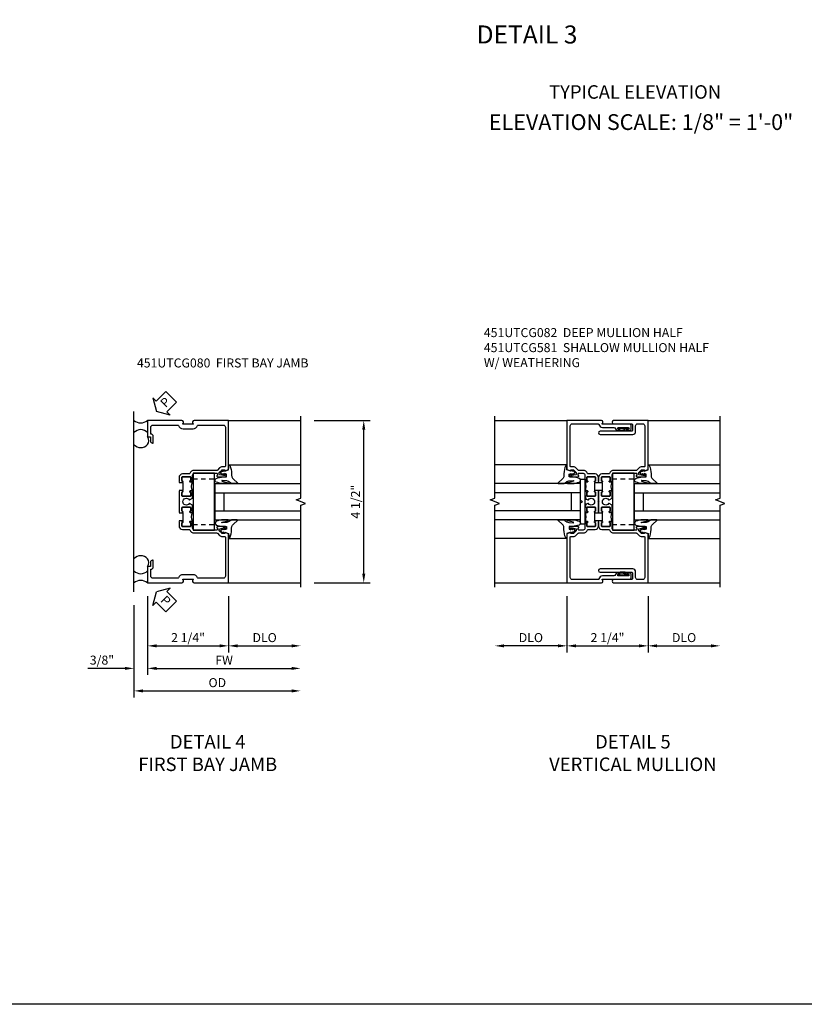
# Model space of a CAD drawing. Extents: x 0 to 89, y 0 to 57.
# Drawn here: x 53 to 74.7, y 0 to 27.3 of the extents above; entities that cross this region are included whole.
import ezdxf
from ezdxf.enums import TextEntityAlignment as Align

# ---------------------------------------------------------------- set-up
doc = ezdxf.new("R2010")
doc.units = 0
doc.header["$LTSCALE"] = 0.5
doc.header["$MEASUREMENT"] = 0
doc.linetypes.add('HIDDEN', pattern=[0.375, 0.25, -0.125])
doc.layers.get('0').update_dxf_attribs({"color": 4, "linetype": 'CONTINUOUS'})
for name, color, linetype in [('DIME', 2, 'CONTINUOUS'), ('FORMAT', 7, 'CONTINUOUS'), ('HIDDEN', 3, 'HIDDEN'), ('PARTSLIST', 3, 'CONTINUOUS'), ('TEXT', 3, 'CONTINUOUS')]:
    doc.layers.add(name, color=color, linetype=linetype)
doc.styles.get("Standard").update_dxf_attribs({"font": 'arial.ttf'})
doc.dimstyles.new('EXT_ON-OFF', dxfattribs={"dimscale": 2, "dimtxt": 0.125, "dimasz": 0.125, "dimexe": 0.09, "dimexo": 0.1875, "dimgap": 0.05, "dimtad": 3, "dimdec": 5, "dimzin": 3, "dimdsep": 46, "dimlunit": 5, "dimtxsty": 'Standard', "dimcen": 0, "dimse2": 1, "dimazin": 0, "dimtfac": 1, "dimtdec": 5, "dimtofl": 0, "dimtmove": 0, "dimatfit": 0, "dimfxl": 1, "dimfrac": 2, "dimtolj": 1, "dimtzin": 3, "dimarcsym": 0})
doc.dimstyles.new('EXT_ON-ON', dxfattribs={"dimscale": 2, "dimtxt": 0.125, "dimasz": 0.125, "dimexe": 0.09, "dimexo": 0.1875, "dimgap": 0.05, "dimtad": 3, "dimdec": 5, "dimzin": 3, "dimdsep": 46, "dimlunit": 5, "dimtxsty": 'Standard', "dimcen": 0, "dimazin": 0, "dimtfac": 1, "dimtdec": 5, "dimtofl": 0, "dimtmove": 0, "dimatfit": 0, "dimfxl": 1, "dimfrac": 2, "dimtolj": 1, "dimtzin": 3, "dimarcsym": 0})

# ---------------------------------------------------------------- blocks, each defined once
blk = doc.blocks.new('*D1861')
at = {"layer": 'DIME', "color": 0, "lineweight": -2, "transparency": 16777216}
for p, q in [((-1.125, -2.125), (-1.125, -3.68)), ((1.125, -2.125), (1.125, -3.68)), ((-0.875, -3.5), (0.875, -3.5))]:
    blk.add_line(p, q, dxfattribs=at)
at = {"layer": 'DIME', "color": 0, "transparency": 16777216}
for points in [[(-0.875, -3.458), (-0.875, -3.542), (-1.125, -3.5)], [(0.875, -3.458), (0.875, -3.542), (1.125, -3.5)]]:
    blk.add_solid(points, dxfattribs=at)
at = {"layer": 'DIME', "color": 0, "transparency": 16777216, "insert": (0, -3.271), "char_height": 0.25, "attachment_point": 5}
blk.add_mtext('\\A1;2 1/4"', dxfattribs=at)
blk = doc.blocks.new('*D1830')
at = {"layer": 'DIME', "color": 0, "lineweight": -2, "transparency": 16777216}
for p, q in [((1.125, -2.125), (1.125, -3.68)), ((1.375, -3.5), (2.875, -3.5))]:
    blk.add_line(p, q, dxfattribs=at)
at = {"layer": 'DIME', "color": 0, "transparency": 16777216}
for points in [[(1.375, -3.458), (1.375, -3.542), (1.125, -3.5)], [(2.875, -3.458), (2.875, -3.542), (3.125, -3.5)]]:
    blk.add_solid(points, dxfattribs=at)
at = {"layer": 'DIME', "color": 0, "transparency": 16777216, "insert": (2.125, -3.271), "char_height": 0.25, "attachment_point": 5}
blk.add_mtext('\\A1;DLO', dxfattribs=at)
blk = doc.blocks.new('B027074-M')
blk.add_lwpolyline([(0.062, 0.144), (0.035, 0.149), (0.069, 0.257), (0.13, 0.261), (0.205, 0.259), (0.195, 0.29, 0.12571), (-0.037, 0.341, -0.226084), (-0.19, 0.391), (-0.286, 0.502, 0.644976), (-0.312, 0.49), (-0.31, 0.361, 0.151869), (-0.294, 0.316), (-0.255, 0.257, -0.029345), (-0.238, 0.205), (-0.221, 0.083, -0.653812), (-0.241, 0.076), (-0.285, 0.241, 0.888636), (-0.31, 0.239), (-0.31, 0.105, 0.064205), (-0.268, -0.084, 0.689636), (-0.165, -0.084, 0.070356), (-0.124, 0.105), (-0.124, 0.201), (-0.051, 0.201), (-0.029, 0.147), (-0.068, 0.142), (-0.034, 0.106), (-0.065, 0.084), (-0.004, 0.03), (0.052, 0.096), (0.027, 0.106)], format="xyb", close=True)
blk = doc.blocks.new('S451GT1000')
for p, q in [((-1, -0.625), (-1, -3)), ((0, -0.625), (-1, -0.625)), ((-0.75, -0.625), (-0.75, -3)), ((-0.25, -0.625), (-0.25, -3)), ((0, -0.625), (0, -3)), ((-1.518, -1), (-1.518, -3)), ((-0.25, -0.875), (-0.75, -0.875)), ((0.517, -1), (0.517, -3))]:
    blk.add_line(p, q)
at = {"rotation": 180}
blk.add_blockref('B027074-M', (-1.312, -0.742), dxfattribs=at)
at = {"xscale": -1, "rotation": 180}
blk.add_blockref('B027074-M', (0.312, -0.742), dxfattribs=at)
blk = doc.blocks.new('*D1831')
at = {"layer": 'DIME', "color": 0, "lineweight": -2, "transparency": 16777216}
for p, q in [((3.5, 2.75), (5.055, 2.75)), ((4.875, -1.5), (4.875, 2.5)), ((3.5, -1.75), (5.055, -1.75))]:
    blk.add_line(p, q, dxfattribs=at)
at = {"layer": 'DIME', "color": 0, "transparency": 16777216}
for points in [[(4.833, 2.5), (4.917, 2.5), (4.875, 2.75)], [(4.833, -1.5), (4.917, -1.5), (4.875, -1.75)]]:
    blk.add_solid(points, dxfattribs=at)
at = {"layer": 'DIME', "color": 0, "transparency": 16777216, "insert": (4.646, 0.5), "char_height": 0.25, "attachment_point": 5, "rotation": 90}
blk.add_mtext('\\A1;4 1/2"', dxfattribs=at)
blk = doc.blocks.new('PSEAL2')
at = {"layer": 'TEXT', "color": 7}
for p, q in [((0.196, 0.338), (0, 0)), ((0.196, 0.21), (0.196, 0.338)), ((0.196, -0.338), (0, 0)), ((0.575, 0.21), (0.196, 0.21)), ((0.575, 0.21), (0.575, -0.21)), ((0.196, -0.21), (0.196, -0.338)), ((0.575, -0.21), (0.196, -0.21))]:
    blk.add_line(p, q, dxfattribs=at)
at = {"layer": 'TEXT', "color": 3}
blk.add_text('P', height=0.25, dxfattribs=at).set_placement((0.247, -0.116))
blk = doc.blocks.new('A$C35BA66F5')
blk.add_line((-0.375, -4.75), (-0.375, 0.25))
for centre, radius, start, end in [((-0.188, 0.25), 0.313, 233.1301, 306.8699), ((-0.188, -0.5), 0.25, 41.4096, 138.5904), ((-0.117, -0.56), 0.158, 317.9322, 42.0678), ((-0.188, -0.5), 0.25, 221.4096, 318.5904), ((-0.188, -4), 0.25, 41.4096, 138.5904), ((-0.117, -3.94), 0.158, 317.9322, 42.0678), ((-0.188, -4), 0.25, 221.4096, 318.5904), ((-0.188, -4.75), 0.313, 53.1301, 126.8699)]:
    blk.add_arc(centre, radius, start, end)
at = {"layer": 'TEXT'}
for p, rotation in [((0.25, 0.25), 45), ((0.25, -4.75), 315)]:
    blk.add_blockref('PSEAL2', p, dxfattribs=dict(at, rotation=rotation))
blk = doc.blocks.new('*D1832')
at = {"layer": 'DIME', "color": 0, "lineweight": -2, "transparency": 16777216}
for p, q in [((-1.125, -2.125), (-1.125, -4.305)), ((-0.875, -4.125), (2.875, -4.125))]:
    blk.add_line(p, q, dxfattribs=at)
at = {"layer": 'DIME', "color": 0, "transparency": 16777216}
for points in [[(-0.875, -4.083), (-0.875, -4.167), (-1.125, -4.125)], [(2.875, -4.083), (2.875, -4.167), (3.125, -4.125)]]:
    blk.add_solid(points, dxfattribs=at)
at = {"layer": 'DIME', "color": 0, "transparency": 16777216, "insert": (1, -3.9), "char_height": 0.25, "attachment_point": 5}
blk.add_mtext('\\A1;FW', dxfattribs=at)
blk = doc.blocks.new('*D1862')
at = {"layer": 'DIME', "color": 0, "lineweight": -2, "transparency": 16777216}
for p, q in [((-1.125, -2.125), (-1.125, -4.305)), ((-1.5, -2.375), (-1.5, -4.305)), ((-1.75, -4.125), (-2.778, -4.125)), ((-0.875, -4.125), (-0.625, -4.125))]:
    blk.add_line(p, q, dxfattribs=at)
at = {"layer": 'DIME', "color": 0, "transparency": 16777216}
for points in [[(-1.75, -4.083), (-1.75, -4.167), (-1.5, -4.125)], [(-0.875, -4.083), (-0.875, -4.167), (-1.125, -4.125)]]:
    blk.add_solid(points, dxfattribs=at)
at = {"layer": 'DIME', "color": 0, "transparency": 16777216, "insert": (-2.389, -3.896), "char_height": 0.25, "attachment_point": 5}
blk.add_mtext('\\A1;3/8"', dxfattribs=at)
blk = doc.blocks.new('*D1833')
at = {"layer": 'DIME', "color": 0, "lineweight": -2, "transparency": 16777216}
for p, q in [((-1.5, -2.375), (-1.5, -4.93)), ((-1.25, -4.75), (2.875, -4.75))]:
    blk.add_line(p, q, dxfattribs=at)
at = {"layer": 'DIME', "color": 0, "transparency": 16777216}
for points in [[(-1.25, -4.708), (-1.25, -4.792), (-1.5, -4.75)], [(2.875, -4.708), (2.875, -4.792), (3.125, -4.75)]]:
    blk.add_solid(points, dxfattribs=at)
at = {"layer": 'DIME', "color": 0, "transparency": 16777216, "insert": (0.812, -4.521), "char_height": 0.25, "attachment_point": 5}
blk.add_mtext('\\A1;OD', dxfattribs=at)
blk = doc.blocks.new('B027908-M1')
blk.add_lwpolyline([(-0.6125, 0.7875), (-0.6125, -0.7875), (-0.0125, -0.7875), (-0.0125, 0.7875)], close=True)
at = {"layer": 'HIDDEN'}
for p, q in [((-0.6125, 0.6315), (-0.0125, 0.6315)), ((-0.6125, -0.6315), (-0.0125, -0.6315))]:
    blk.add_line(p, q, dxfattribs=at)
blk = doc.blocks.new('UT080-1')
blk.add_lwpolyline([(-0.112, -1.494), (-0.032, -1.494), (-0.032, -1.478), (-0.016, -1.478, 1), (-0.016, -1.447), (-0.017, -1.447, -0.414214), (-0.032, -1.432), (-0.032, -1.352, -0.414214), (-0.017, -1.337), (0.198, -1.337, -0.414214), (0.213, -1.352), (0.213, -1.432, -0.414214), (0.198, -1.447), (0.198, -1.447, 1.011287), (0.198, -1.478), (0.263, -1.478), (0.263, -1.287, -0.414214), (0.313, -1.238), (0.934, -1.238, -0.414214), (0.954, -1.258), (0.954, -1.299), (0.932, -1.299, 0.414214), (0.97, -1.337), (1.172, -1.337, 0.414214), (1.192, -1.317), (1.192, -1.288, 0.414214), (1.172, -1.268), (1.16, -1.268), (1.16, -1.298), (1.122, -1.298), (1.02, -1.276, -0.354119), (1.004, -1.256), (1.004, -1.213), (1.071, -1.147, -0.198912), (1.089, -1.139), (1.16, -1.139), (1.16, -1.168), (1.263, -1.131), (1.263, 0.225), (0.308, 0.225, 0.732581), (0.283, 0.143, -0.732581), (0.277, 0.125), (0, 0.125, -0.732581), (-0.006, 0.143, 0.732581), (-0.032, 0.225), (-0.987, 0.225), (-0.987, -0.229), (-0.907, -0.229), (-0.907, -0.337, 0.414214), (-0.845, -0.399), (-0.827, -0.399), (-0.827, -0.211, 0.414214), (-0.889, -0.149), (-0.897, -0.149), (-0.897, 0.04, -0.414214), (-0.837, 0.1), (-0.145, 0.1, -0.311544), (-0.126, 0.087, 0.311544), (0, 0), (0.277, 0, 0.311544), (0.403, 0.087, -0.311544), (0.422, 0.1), (1.113, 0.1, -0.414214), (1.173, 0.04), (1.173, -1.039, -0.414214), (1.153, -1.059), (1.089, -1.059, 0.198912), (1.014, -1.09), (0.953, -1.152, -0.198912), (0.939, -1.157), (0.31, -1.157, 0.316864), (0.187, -1.244, -0.316864), (0.169, -1.257), (-0.017, -1.257, 0.414214), (-0.112, -1.352), (-0.112, -1.468), (-0.102, -1.478), (-0.112, -1.488)], format="xyb", close=True)
blk = doc.blocks.new('UT080-2')
blk.add_lwpolyline([(0.125, 1.047), (0.059, 1.047, -1.011287), (0.06, 1.078), (0.06, 1.078, 0.414214), (0.075, 1.093), (0.075, 1.173, 0.414214), (0.06, 1.188), (-0.155, 1.188, 0.414214), (-0.17, 1.173), (-0.17, 1.093, 0.414214), (-0.155, 1.078), (-0.154, 1.078, -1), (-0.154, 1.047), (-0.17, 1.047), (-0.17, 1.032), (-0.149, 1.032), (-0.149, 0.813), (-0.17, 0.813), (-0.17, 0.797), (-0.154, 0.797, -1), (-0.154, 0.766), (-0.155, 0.766, 0.414214), (-0.17, 0.751), (-0.17, 0.671, 0.414214), (-0.155, 0.656), (0.06, 0.656, 0.414214), (0.075, 0.671), (0.075, 0.751, 0.414214), (0.06, 0.766), (0.06, 0.766, -1.011287), (0.059, 0.797), (0.125, 0.797, -0.2)], format="xyb", close=True)
blk = doc.blocks.new('UT080-3')
blk.add_lwpolyline([(-0.122, 0.313), (-0.202, 0.313), (-0.202, 0.307), (-0.192, 0.297), (-0.202, 0.287), (-0.202, 0.01), (-0.192, 0), (-0.202, -0.01), (-0.202, -0.287), (-0.192, -0.297), (-0.202, -0.307), (-0.202, -0.313), (-0.122, -0.313), (-0.122, -0.297), (-0.106, -0.297, 1), (-0.106, -0.266), (-0.107, -0.266, -0.414214), (-0.122, -0.251), (-0.122, -0.171, -0.414214), (-0.107, -0.156), (0.108, -0.156, -0.414214), (0.123, -0.171), (0.123, -0.251, -0.414214), (0.108, -0.266), (0.108, -0.266, 1.011287), (0.107, -0.297), (0.173, -0.297), (0.173, -0.1), (0.09, -0.052, 0.386281), (0.077, -0.055, -3.122352), (0.077, 0.055, 0.386281), (0.09, 0.052), (0.173, 0.1), (0.173, 0.297), (0.107, 0.297, 1.011287), (0.108, 0.266), (0.108, 0.266, -0.414214), (0.123, 0.251), (0.123, 0.171, -0.414214), (0.108, 0.156), (-0.107, 0.156, -0.414214), (-0.122, 0.171), (-0.122, 0.251, -0.414214), (-0.107, 0.266), (-0.106, 0.266, 1), (-0.106, 0.297), (-0.122, 0.297)], format="xyb", close=True)
blk = doc.blocks.new('UT080-4')
blk.add_lwpolyline([(0.125, 0.203), (0.059, 0.203, -1.011287), (0.06, 0.234), (0.06, 0.234, 0.414214), (0.075, 0.249), (0.075, 0.329, 0.414214), (0.06, 0.344), (-0.155, 0.344, 0.414214), (-0.17, 0.329), (-0.17, 0.249, 0.414214), (-0.155, 0.234), (-0.154, 0.234, -1), (-0.154, 0.203), (-0.17, 0.203), (-0.17, 0.187), (-0.149, 0.187), (-0.149, -0.032), (-0.17, -0.032), (-0.17, -0.047), (-0.154, -0.047, -1), (-0.154, -0.078), (-0.155, -0.078, 0.414214), (-0.17, -0.093), (-0.17, -0.173, 0.414214), (-0.155, -0.188), (0.06, -0.188, 0.414214), (0.075, -0.173), (0.075, -0.093, 0.414214), (0.06, -0.078), (0.06, -0.078, -1.011287), (0.059, -0.047), (0.125, -0.047, -0.2)], format="xyb", close=True)
blk = doc.blocks.new('UT080-5')
blk.add_lwpolyline([(-0.032, 1.493), (-0.112, 1.493), (-0.112, 1.488), (-0.102, 1.478), (-0.112, 1.468), (-0.112, 1.352, 0.414214), (-0.017, 1.257), (0.169, 1.257, -0.316864), (0.187, 1.244, 0.316864), (0.31, 1.157), (0.939, 1.157, -0.198912), (0.953, 1.152), (1.014, 1.09, 0.198912), (1.089, 1.059), (1.153, 1.059, -0.414214), (1.173, 1.039), (1.173, -0.04, -0.414214), (1.113, -0.1), (0.422, -0.1, -0.311544), (0.403, -0.087, 0.311544), (0.277, 0), (0, 0, 0.311544), (-0.126, -0.087, -0.311544), (-0.145, -0.1), (-0.837, -0.1, -0.414214), (-0.897, -0.04), (-0.897, 0.149), (-0.889, 0.149, 0.414214), (-0.827, 0.211), (-0.827, 0.399), (-0.845, 0.399, 0.414214), (-0.907, 0.337), (-0.907, 0.229), (-0.987, 0.229), (-0.987, -0.225), (-0.032, -0.225, 0.732581), (-0.006, -0.143, -0.732581), (0, -0.125), (0.277, -0.125, -0.732581), (0.283, -0.143, 0.732581), (0.308, -0.225), (1.263, -0.225), (1.263, 1.131), (1.16, 1.168), (1.16, 1.139), (1.089, 1.139, -0.198912), (1.071, 1.147), (1.004, 1.214), (1.004, 1.256, -0.354119), (1.02, 1.276), (1.122, 1.298), (1.16, 1.298), (1.16, 1.268), (1.172, 1.268, 0.414214), (1.192, 1.288), (1.192, 1.317, 0.414214), (1.172, 1.337), (0.97, 1.337, 0.414214), (0.932, 1.3), (0.954, 1.3), (0.954, 1.258, -0.414214), (0.934, 1.238), (0.313, 1.238, -0.414214), (0.263, 1.288), (0.263, 1.478), (0.198, 1.478, 1.011287), (0.198, 1.447), (0.198, 1.447, -0.414214), (0.213, 1.432), (0.213, 1.352, -0.414214), (0.198, 1.337), (-0.017, 1.337, -0.414214), (-0.032, 1.352), (-0.032, 1.432, -0.414214), (-0.017, 1.447), (-0.016, 1.447, 1), (-0.016, 1.478), (-0.032, 1.478)], format="xyb", close=True)
blk = doc.blocks.new('B451UTCG080')
for name, p in [('UT080-1', (-0.138, 2.525)), ('UT080-2', (0, 0)), ('UT080-3', (-0.048, 0.5)), ('UT080-4', (0, 0)), ('UT080-5', (-0.138, -1.525))]:
    blk.add_blockref(name, p)
blk = doc.blocks.new('*D1883')
at = {"layer": 'DIME', "color": 0, "lineweight": -2, "transparency": 16777216}
for p, q in [((-1.125, -2.125), (-1.125, -3.68)), ((1.125, -2.125), (1.125, -3.68)), ((-0.875, -3.5), (0.875, -3.5))]:
    blk.add_line(p, q, dxfattribs=at)
at = {"layer": 'DIME', "color": 0, "transparency": 16777216}
for points in [[(-0.875, -3.458), (-0.875, -3.542), (-1.125, -3.5)], [(0.875, -3.458), (0.875, -3.542), (1.125, -3.5)]]:
    blk.add_solid(points, dxfattribs=at)
at = {"layer": 'DIME', "color": 0, "transparency": 16777216, "insert": (0, -3.271), "char_height": 0.25, "attachment_point": 5}
blk.add_mtext('\\A1;2 1/4"', dxfattribs=at)
blk = doc.blocks.new('*D1867')
at = {"layer": 'DIME', "color": 0, "lineweight": -2, "transparency": 16777216}
for p, q in [((1.125, -2.125), (1.125, -3.68)), ((1.375, -3.5), (2.875, -3.5))]:
    blk.add_line(p, q, dxfattribs=at)
at = {"layer": 'DIME', "color": 0, "transparency": 16777216}
for points in [[(1.375, -3.458), (1.375, -3.542), (1.125, -3.5)], [(2.875, -3.458), (2.875, -3.542), (3.125, -3.5)]]:
    blk.add_solid(points, dxfattribs=at)
at = {"layer": 'DIME', "color": 0, "transparency": 16777216, "insert": (2.125, -3.271), "char_height": 0.25, "attachment_point": 5}
blk.add_mtext('\\A1;DLO', dxfattribs=at)
blk = doc.blocks.new('*D1868')
at = {"layer": 'DIME', "color": 0, "lineweight": -2, "transparency": 16777216}
for p, q in [((-1.125, -2.125), (-1.125, -3.68)), ((-1.375, -3.5), (-2.875, -3.5))]:
    blk.add_line(p, q, dxfattribs=at)
at = {"layer": 'DIME', "color": 0, "transparency": 16777216}
for points in [[(-2.875, -3.458), (-2.875, -3.542), (-3.125, -3.5)], [(-1.375, -3.458), (-1.375, -3.542), (-1.125, -3.5)]]:
    blk.add_solid(points, dxfattribs=at)
at = {"layer": 'DIME', "color": 0, "transparency": 16777216, "insert": (-2.125, -3.271), "char_height": 0.25, "attachment_point": 5}
blk.add_mtext('\\A1;DLO', dxfattribs=at)
blk = doc.blocks.new('B027907')
blk.add_lwpolyline([(0, 0.065), (0.03, 0.125), (0.625, 0.125), (0.625, 0), (-0.625, 0), (-0.625, 0.125), (-0.03, 0.125)], close=True)
at = {"layer": 'HIDDEN'}
blk.add_line((-0.625, -0.022), (0.625, -0.022), dxfattribs=at)
blk = doc.blocks.new('UT082-2')
blk.add_lwpolyline([(0.125, 1.047), (0.059, 1.047, -1.011287), (0.06, 1.078), (0.06, 1.078, 0.414214), (0.075, 1.093), (0.075, 1.173, 0.414214), (0.06, 1.188), (-0.155, 1.188, 0.414214), (-0.17, 1.173), (-0.17, 1.093, 0.414214), (-0.155, 1.078), (-0.154, 1.078, -1), (-0.154, 1.047), (-0.17, 1.047), (-0.17, 1.032), (-0.149, 1.032), (-0.149, 0.812), (-0.17, 0.812), (-0.17, 0.797), (-0.154, 0.797, -1), (-0.154, 0.766), (-0.155, 0.766, 0.414214), (-0.17, 0.751), (-0.17, 0.671, 0.414214), (-0.155, 0.656), (0.06, 0.656, 0.414214), (0.075, 0.671), (0.075, 0.751, 0.414214), (0.06, 0.766), (0.06, 0.766, -1.011287), (0.059, 0.797), (0.125, 0.797, -0.2)], format="xyb", close=True)
blk = doc.blocks.new('UT082-4')
blk.add_lwpolyline([(0.125, 0.203), (0.059, 0.203, -1.011287), (0.06, 0.234), (0.06, 0.234, 0.414214), (0.075, 0.249), (0.075, 0.329, 0.414214), (0.06, 0.344), (-0.155, 0.344, 0.414214), (-0.17, 0.329), (-0.17, 0.249, 0.414214), (-0.155, 0.234), (-0.154, 0.234, -1), (-0.154, 0.203), (-0.17, 0.203), (-0.17, 0.188), (-0.149, 0.188), (-0.149, -0.031), (-0.17, -0.031), (-0.17, -0.047), (-0.154, -0.047, -1), (-0.154, -0.078), (-0.155, -0.078, 0.414214), (-0.17, -0.093), (-0.17, -0.173, 0.414214), (-0.155, -0.188), (0.06, -0.188, 0.414214), (0.075, -0.173), (0.075, -0.093, 0.414214), (0.06, -0.078), (0.06, -0.078, -1.011287), (0.059, -0.047), (0.125, -0.047, -0.2)], format="xyb", close=True)
blk = doc.blocks.new('UT082-1')
blk.add_lwpolyline([(-0.045, -1.333), (0.035, -1.333), (0.035, -1.318), (0.051, -1.318, 1), (0.051, -1.287), (0.05, -1.287, -0.414214), (0.035, -1.272), (0.035, -1.192, -0.414214), (0.05, -1.177), (0.265, -1.177, -0.414214), (0.28, -1.192), (0.28, -1.272, -0.414214), (0.265, -1.287), (0.265, -1.287, 1.011287), (0.264, -1.318), (0.33, -1.318), (0.33, -1.127, -0.414214), (0.38, -1.077), (1.001, -1.077, -0.414214), (1.021, -1.097), (1.021, -1.14), (0.999, -1.14, 0.414214), (1.037, -1.178), (1.239, -1.178, 0.414214), (1.259, -1.158), (1.259, -1.129, 0.414214), (1.239, -1.109), (1.227, -1.109), (1.227, -1.138), (1.189, -1.138), (1.087, -1.116, -0.354119), (1.071, -1.096), (1.071, -1.053), (1.138, -0.987, -0.198912), (1.155, -0.98), (1.227, -0.98), (1.227, -1.009), (1.33, -0.971), (1.33, 0.385), (0.375, 0.385, 1), (0.375, 0.295), (0.874, 0.295, -0.414214), (0.894, 0.275), (0.894, 0.11, -0.414214), (0.874, 0.09), (0, 0.09, 1), (0, 0), (0.904, 0, 0.414214), (0.984, 0.08), (0.984, 0.235, -0.414214), (1.044, 0.295), (1.18, 0.295, -0.414214), (1.24, 0.235), (1.24, -0.88, -0.414214), (1.22, -0.9), (1.155, -0.9, 0.198912), (1.081, -0.93), (1.02, -0.992, -0.198912), (1.006, -0.998), (0.38, -0.998, 0.316864), (0.258, -1.084, -0.316864), (0.239, -1.097), (0.05, -1.097, 0.414214), (-0.045, -1.192), (-0.045, -1.308), (-0.035, -1.318), (-0.045, -1.328)], format="xyb", close=True)
blk = doc.blocks.new('UT082-3')
blk.add_lwpolyline([(-0.095, -0.156), (-0.015, -0.156), (-0.015, -0.141), (0.001, -0.141, 1), (0.001, -0.11), (0, -0.11, -0.414214), (-0.015, -0.095), (-0.015, -0.015, -0.414214), (0, 0), (0.215, 0, -0.414214), (0.23, -0.015), (0.23, -0.095, -0.414214), (0.215, -0.11), (0.215, -0.11, 1.011287), (0.214, -0.141), (0.28, -0.141), (0.28, 0.056), (0.197, 0.104, 0.386281), (0.184, 0.101, -3.122352), (0.184, 0.211, 0.386281), (0.197, 0.208), (0.28, 0.256), (0.28, 0.453), (0.214, 0.453, 1.011287), (0.215, 0.422), (0.215, 0.422, -0.414214), (0.23, 0.407), (0.23, 0.327, -0.414214), (0.215, 0.312), (0, 0.312, -0.414214), (-0.015, 0.327), (-0.015, 0.407, -0.414214), (0, 0.422), (0.001, 0.422, 1), (0.001, 0.453), (-0.015, 0.453), (-0.015, 0.468), (-0.095, 0.468), (-0.095, 0.463), (-0.085, 0.453), (-0.095, 0.443), (-0.095, 0.166), (-0.085, 0.156), (-0.095, 0.146), (-0.095, -0.131), (-0.085, -0.141), (-0.095, -0.151)], format="xyb", close=True)
blk = doc.blocks.new('UT082-5')
blk.add_lwpolyline([(0.035, 1.333), (-0.045, 1.333), (-0.045, 1.328), (-0.035, 1.318), (-0.045, 1.308), (-0.045, 1.192, 0.414214), (0.05, 1.097), (0.239, 1.097, -0.316864), (0.258, 1.084, 0.316864), (0.38, 0.997), (1.006, 0.997, -0.198912), (1.02, 0.992), (1.081, 0.93, 0.198912), (1.155, 0.899), (1.22, 0.899, -0.414214), (1.24, 0.879), (1.24, -0.235, -0.414214), (1.18, -0.295), (1.044, -0.295, -0.414214), (0.984, -0.235), (0.984, -0.08, 0.414214), (0.904, 0), (0, 0, 1), (0, -0.09), (0.874, -0.09, -0.414214), (0.894, -0.11), (0.894, -0.275, -0.414214), (0.874, -0.295), (0.375, -0.295, 1), (0.375, -0.385), (1.33, -0.385), (1.33, 0.971), (1.227, 1.008), (1.227, 0.979), (1.155, 0.979, -0.198912), (1.138, 0.987), (1.071, 1.054), (1.071, 1.096, -0.354119), (1.087, 1.116), (1.189, 1.137), (1.227, 1.137), (1.227, 1.108), (1.239, 1.108, 0.414214), (1.259, 1.128), (1.259, 1.157, 0.414214), (1.239, 1.177), (1.037, 1.177, 0.414214), (0.999, 1.139), (1.021, 1.139), (1.021, 1.097, -0.414214), (1.001, 1.077), (0.38, 1.077, -0.414214), (0.33, 1.127), (0.33, 1.318), (0.264, 1.318, 1.011287), (0.265, 1.287), (0.265, 1.287, -0.414214), (0.28, 1.272), (0.28, 1.192, -0.414214), (0.265, 1.177), (0.05, 1.177, -0.414214), (0.035, 1.192), (0.035, 1.272, -0.414214), (0.05, 1.287), (0.051, 1.287, 1), (0.051, 1.318), (0.035, 1.318)], format="xyb", close=True)
blk = doc.blocks.new('B451UTCG082')
for name, p in [('UT082-1', (-0.205, 2.365)), ('UT082-2', (0, 0)), ('UT082-3', (-0.155, 0.344)), ('UT082-4', (0, 0)), ('UT082-5', (-0.205, -1.365))]:
    blk.add_blockref(name, p)
blk = doc.blocks.new('UT081-1')
blk.add_lwpolyline([(-0.192, -1.619), (-0.112, -1.619), (-0.112, -1.613), (-0.122, -1.603), (-0.112, -1.593), (-0.112, -1.477, 0.414214), (-0.207, -1.382), (-0.395, -1.382, -0.316864), (-0.414, -1.369, 0.316864), (-0.537, -1.282), (-0.662, -1.282, -0.198912), (-0.676, -1.277), (-0.738, -1.215, 0.198912), (-0.812, -1.184), (-0.877, -1.184, -0.414214), (-0.897, -1.164), (-0.897, -0.05, -0.414214), (-0.837, 0.01), (-0.118, 0.01, -0.365977), (-0.099, -0.007, 0.365977), (0, -0.09), (0.314, -0.09, -0.356394), (0.363, -0.13, 0.356394), (0.412, -0.17), (0.464, -0.17, 1), (0.464, -0.136), (0.445, -0.136, -1), (0.445, -0.09), (0.712, -0.09, -1), (0.712, -0.136), (0.694, -0.136, 1), (0.694, -0.17), (0.746, -0.17, 0.414214), (0.796, -0.12), (0.796, -0.05, 0.414214), (0.746, 0), (0, 0, -0.732581), (-0.006, 0.018, 0.732581), (-0.032, 0.1), (-0.987, 0.1), (-0.987, -1.256), (-0.884, -1.293), (-0.884, -1.264), (-0.812, -1.264, -0.198912), (-0.794, -1.272), (-0.728, -1.339), (-0.728, -1.381, -0.354119), (-0.743, -1.401), (-0.846, -1.422), (-0.884, -1.422), (-0.884, -1.393), (-0.896, -1.393, 0.414214), (-0.916, -1.413), (-0.916, -1.442, 0.414214), (-0.896, -1.462), (-0.694, -1.462, 0.414214), (-0.656, -1.424), (-0.678, -1.424), (-0.678, -1.382, -0.414214), (-0.658, -1.362), (-0.537, -1.362, -0.414214), (-0.487, -1.413), (-0.487, -1.603), (-0.421, -1.603, 1.011287), (-0.421, -1.572), (-0.422, -1.572, -0.414214), (-0.437, -1.557), (-0.437, -1.477, -0.414214), (-0.422, -1.462), (-0.207, -1.462, -0.414214), (-0.192, -1.477), (-0.192, -1.557, -0.414214), (-0.207, -1.572), (-0.207, -1.572, 1), (-0.207, -1.603), (-0.192, -1.603)], format="xyb", close=True)
blk = doc.blocks.new('UT081-2')
blk.add_lwpolyline([(-0.625, 0.797), (-0.559, 0.797, -1.011287), (-0.56, 0.766), (-0.56, 0.766, 0.414214), (-0.575, 0.751), (-0.575, 0.671, 0.414214), (-0.56, 0.656), (-0.345, 0.656, 0.414214), (-0.33, 0.671), (-0.33, 0.751, 0.414214), (-0.345, 0.766), (-0.346, 0.766, -1), (-0.346, 0.797), (-0.33, 0.797), (-0.33, 0.812), (-0.351, 0.812), (-0.351, 1.032), (-0.33, 1.032), (-0.33, 1.047), (-0.346, 1.047, -1), (-0.346, 1.078), (-0.345, 1.078, 0.414214), (-0.33, 1.093), (-0.33, 1.173, 0.414214), (-0.345, 1.188), (-0.56, 1.188, 0.414214), (-0.575, 1.173), (-0.575, 1.093, 0.414214), (-0.56, 1.078), (-0.56, 1.078, -1.011287), (-0.559, 1.047), (-0.625, 1.047, -0.2)], format="xyb", close=True)
blk = doc.blocks.new('UT081-3')
blk.add_lwpolyline([(0.23, -0.468), (0.31, -0.468), (0.31, -0.463), (0.3, -0.453), (0.31, -0.443), (0.31, -0.166), (0.3, -0.156), (0.31, -0.146), (0.31, 0.131), (0.3, 0.141), (0.31, 0.151), (0.31, 0.157), (0.23, 0.157), (0.23, 0.141), (0.214, 0.141, 1), (0.214, 0.11), (0.215, 0.11, -0.414214), (0.23, 0.095), (0.23, 0.015, -0.414214), (0.215, 0), (0, 0, -0.414214), (-0.015, 0.015), (-0.015, 0.095, -0.414214), (0, 0.11), (0, 0.11, 1.011287), (0.001, 0.141), (-0.065, 0.141), (-0.065, -0.056), (0.018, -0.104, 0.386281), (0.031, -0.101, -3.122352), (0.031, -0.211, 0.386281), (0.018, -0.208), (-0.065, -0.256), (-0.065, -0.453), (0.001, -0.453, 1.011287), (0, -0.422), (0, -0.422, -0.414214), (-0.015, -0.407), (-0.015, -0.327, -0.414214), (0, -0.312), (0.215, -0.312, -0.414214), (0.23, -0.327), (0.23, -0.407, -0.414214), (0.215, -0.422), (0.214, -0.422, 1), (0.214, -0.453), (0.23, -0.453)], format="xyb", close=True)
blk = doc.blocks.new('UT081-4')
blk.add_lwpolyline([(-0.625, -0.047), (-0.559, -0.047, -1.011287), (-0.56, -0.078), (-0.56, -0.078, 0.414214), (-0.575, -0.093), (-0.575, -0.173, 0.414214), (-0.56, -0.188), (-0.345, -0.188, 0.414214), (-0.33, -0.173), (-0.33, -0.093, 0.414214), (-0.345, -0.078), (-0.346, -0.078, -1), (-0.346, -0.047), (-0.33, -0.047), (-0.33, -0.031), (-0.351, -0.031), (-0.351, 0.188), (-0.33, 0.188), (-0.33, 0.203), (-0.346, 0.203, -1), (-0.346, 0.234), (-0.345, 0.234, 0.414214), (-0.33, 0.249), (-0.33, 0.329, 0.414214), (-0.345, 0.344), (-0.56, 0.344, 0.414214), (-0.575, 0.329), (-0.575, 0.249, 0.414214), (-0.56, 0.234), (-0.56, 0.234, -1.011287), (-0.559, 0.203), (-0.625, 0.203, -0.2)], format="xyb", close=True)
blk = doc.blocks.new('UT081-5')
blk.add_lwpolyline([(-0.112, 1.619), (-0.192, 1.619), (-0.192, 1.603), (-0.207, 1.603, 1), (-0.207, 1.572), (-0.207, 1.572, -0.414214), (-0.192, 1.557), (-0.192, 1.477, -0.414214), (-0.207, 1.462), (-0.422, 1.462, -0.414214), (-0.437, 1.477), (-0.437, 1.557, -0.414214), (-0.422, 1.572), (-0.421, 1.572, 1.011287), (-0.421, 1.603), (-0.487, 1.603), (-0.487, 1.413, -0.414214), (-0.537, 1.363), (-0.658, 1.363, -0.414214), (-0.678, 1.382), (-0.678, 1.425), (-0.656, 1.425, 0.414214), (-0.694, 1.462), (-0.896, 1.462, 0.414214), (-0.916, 1.442), (-0.916, 1.413, 0.414214), (-0.896, 1.393), (-0.884, 1.393), (-0.884, 1.423), (-0.846, 1.423), (-0.743, 1.401, -0.354119), (-0.728, 1.381), (-0.728, 1.339), (-0.794, 1.272, -0.198912), (-0.812, 1.264), (-0.884, 1.264), (-0.884, 1.294), (-0.987, 1.256), (-0.987, -0.1), (-0.032, -0.1, 0.732581), (-0.006, -0.018, -0.732581), (0, 0), (0.746, 0, 0.414214), (0.796, 0.05), (0.796, 0.12, 0.414214), (0.746, 0.17), (0.694, 0.17, 1), (0.694, 0.136), (0.712, 0.136, -1), (0.712, 0.09), (0.445, 0.09, -1), (0.445, 0.136), (0.464, 0.136, 1), (0.464, 0.17), (0.412, 0.17, 0.356394), (0.363, 0.13, -0.356394), (0.314, 0.09), (0, 0.09, 0.365977), (-0.099, 0.007, -0.365977), (-0.118, -0.01), (-0.837, -0.01, -0.414214), (-0.897, 0.05), (-0.897, 1.164, -0.414214), (-0.877, 1.184), (-0.812, 1.184, 0.198912), (-0.738, 1.215), (-0.676, 1.277, -0.198912), (-0.662, 1.282), (-0.537, 1.282, 0.316864), (-0.414, 1.369, -0.316864), (-0.395, 1.382), (-0.207, 1.382, 0.414214), (-0.112, 1.477), (-0.112, 1.593), (-0.122, 1.603), (-0.112, 1.613)], format="xyb", close=True)
blk = doc.blocks.new('B451UTCG081')
for name, p in [('UT081-1', (-0.138, 2.65)), ('UT081-2', (0, 0)), ('UT081-3', (-0.56, 0.656)), ('UT081-4', (0, 0)), ('UT081-5', (-0.138, -1.65))]:
    blk.add_blockref(name, p)
blk = doc.blocks.new('B027806-M2')
for points in [[(0.133, -0.032, 1), (0.133, -0.014), (-0.133, -0.014, 1), (-0.133, -0.032)], [(-0.088, -0.102, -0.954986), (-0.087, -0.086, 0.053228), (0.021, -0.074, 0.35236), (0.033, -0.06), (0.033, -0.032), (0.074, -0.032), (0.064, -0.09, -0.339925), (0.051, -0.103, -0.022188), (0.009, -0.105), (-0.047, -0.105, -0.014459), (-0.088, -0.102)]]:
    blk.add_lwpolyline(points, format="xyb", close=True)
blk = doc.blocks.new('B451UTCG581')
for name, p in [('B451UTCG081', (0, 0)), ('B027806-M2', (0.4405, 2.56))]:
    blk.add_blockref(name, p)
at = {"xscale": -1, "rotation": 180}
blk.add_blockref('B027806-M2', (0.4405, -1.56), dxfattribs=at)
blk = doc.blocks.new('S452TCJ06')
for p, q in [((1.125, 2.75), (3.125, 2.75)), ((1.125, -1.75), (3.125, -1.75)), ((1.125, -1.75), (3.125, -1.75))]:
    blk.add_line(p, q)
at = {"linetype": 'Continuous'}
blk.add_lwpolyline([(3.125, -1.875), (3.125, 0.406), (3.254131, 0.453), (2.995869, 0.547), (3.125, 0.594), (3.125, 2.875)], dxfattribs=at)
for name, p in [('A$C35BA66F5', (-1.125, 2.75)), ('B451UTCG080', (0, 0)), ('B027908-M1', (0.75, 0.500437))]:
    blk.add_blockref(name, p)
at = {"xscale": -1, "rotation": 90}
blk.add_blockref('S451GT1000', (0.125, -0.000005), dxfattribs=at)
at = {"layer": 'DIME'}
dim = blk.add_linear_dim(base=(4.875, 2.75), p1=(3.125, -1.75), p2=(3.125, 2.75), angle=90, dimstyle='EXT_ON-ON', override={"dimpost": '"'}, dxfattribs=at)
dim.commit()
dim.dimension.update_dxf_attribs({"geometry": '*D1831', "text_midpoint": (4.645737, 0.5)})
for base, p2, picture, middle in [((-1.5, -4.125), (-1.5, -2), '*D1862', (-2.389222, -3.895651)), ((1.125, -3.5), (1.125, -1.75), '*D1861', (0, -3.270737))]:
    dim = blk.add_linear_dim(base=base, p1=(-1.125, -1.75), p2=p2, dimstyle='EXT_ON-ON', override={"dimpost": '"'}, dxfattribs=at)
    dim.commit()
    dim.dimension.update_dxf_attribs({"geometry": picture, "text_midpoint": middle})
for base, p1, text, picture, middle in [((3.125, -4.75), (-1.5, -2), 'OD', '*D1833', (0.8125, -4.520651)), ((3.125, -4.125), (-1.125, -1.75), 'FW', '*D1832', (1, -3.9)), ((3.125, -3.5), (1.125, -1.75), 'DLO', '*D1830', (2.125, -3.270651))]:
    dim = blk.add_linear_dim(base=base, p1=p1, p2=(3.125, -1.75), text=text, dimstyle='EXT_ON-OFF', override={"dimpost": '"'}, dxfattribs=at)
    dim.commit()
    dim.dimension.update_dxf_attribs({"geometry": picture, "text_midpoint": middle})
blk = doc.blocks.new('S452TCV15')
for p, q in [((-3.125, 2.75), (-1.125, 2.75)), ((1.125, 2.75), (3.125, 2.75)), ((-3.125, -1.75), (-1.125, -1.75)), ((1.125, -1.75), (3.125, -1.75))]:
    blk.add_line(p, q)
at = {"linetype": 'Continuous'}
for points in [[(-3.125, -1.875), (-3.125, 0.406), (-2.995869, 0.453), (-3.254131, 0.547), (-3.125, 0.594), (-3.125, 2.875)], [(3.125, -1.875), (3.125, 0.406), (3.254131, 0.453), (2.995869, 0.547), (3.125, 0.594), (3.125, 2.875)]]:
    blk.add_lwpolyline(points, dxfattribs=at)
for name, p in [('B451UTCG581', (0, 0)), ('B451UTCG082', (0, 0)), ('B027908-M1', (0.75, 0.500437))]:
    blk.add_blockref(name, p)
for name, p, rotation in [('S451GT1000', (-0.125, -0.000005), 270), ('B027907', (-0.625, 0.5), 90)]:
    blk.add_blockref(name, p, dxfattribs=dict(rotation=rotation))
at = {"xscale": -1, "rotation": 90}
blk.add_blockref('S451GT1000', (0.125, -0.000005), dxfattribs=at)
at = {"layer": 'DIME'}
for base, p1, p2, picture, middle in [((-3.125, -3.5), (-1.125, -1.75), (-3.125, -1.75), '*D1868', (-2.125, -3.270651)), ((3.125, -3.5), (1.125, -1.75), (3.125, -1.75), '*D1867', (2.125, -3.270651))]:
    dim = blk.add_linear_dim(base=base, p1=p1, p2=p2, text='DLO', dimstyle='EXT_ON-OFF', override={"dimpost": '"'}, dxfattribs=at)
    dim.commit()
    dim.dimension.update_dxf_attribs({"geometry": picture, "text_midpoint": middle})
dim = blk.add_linear_dim(base=(1.125, -3.5), p1=(-1.125, -1.75), p2=(1.125, -1.75), dimstyle='EXT_ON-ON', override={"dimpost": '"'}, dxfattribs=at)
dim.commit()
dim.dimension.update_dxf_attribs({"geometry": '*D1883', "text_midpoint": (0, -3.270737)})

msp = doc.modelspace()

# ---------------------------------------------------------------- linework, layer by layer
at = {"layer": 'FORMAT'}
msp.add_lwpolyline([(88.957, 0), (0, 0), (0, 57.016)], dxfattribs=at)

# ---------------------------------------------------------------- block references
for name, p in [('S452TCJ06', (57.629, 13.445)), ('S452TCV15', (69.267, 13.445))]:
    msp.add_blockref(name, p)

# ---------------------------------------------------------------- texts
at = {"layer": 'PARTSLIST', "insert": (65.836, 18.761), "char_height": 0.25, "width": 8.28844, "attachment_point": 1}
msp.add_mtext('451UTCG082  DEEP MULLION HALF\\P451UTCG581  SHALLOW MULLION HALF \\P                        W/ WEATHERING', dxfattribs=at)
at = {"layer": 'TEXT', "linetype": 'Continuous'}
for s, height, p in [('DETAIL 3', 0.5, (67.035, 26.657)), ('TYPICAL ELEVATION', 0.375, (70.032, 25.125))]:
    msp.add_text(s, height=height, dxfattribs=at).set_placement(p, align=Align.CENTER)
at = {"layer": 'TEXT'}
for s, insert, char_height, width, attachment_point in [('ELEVATION SCALE: 1/8" = 1\'-0"', (70.199, 24.695), 0.4375, 15.25, 2), ('451UTCG080  FIRST BAY JAMB', (56.211, 17.919), 0.25, 5.31157, 1), ('DETAIL 4\\PFIRST BAY JAMB \\P\\P ', (58.175, 7.472), 0.375, 14.51079, 2), ('DETAIL 5\\PVERTICAL MULLION \\P\\P ', (69.971, 7.472), 0.375, 14.51079, 2)]:
    msp.add_mtext(s, dxfattribs=dict(at, insert=insert, char_height=char_height, width=width, attachment_point=attachment_point))

doc.saveas('drawing.dxf')
